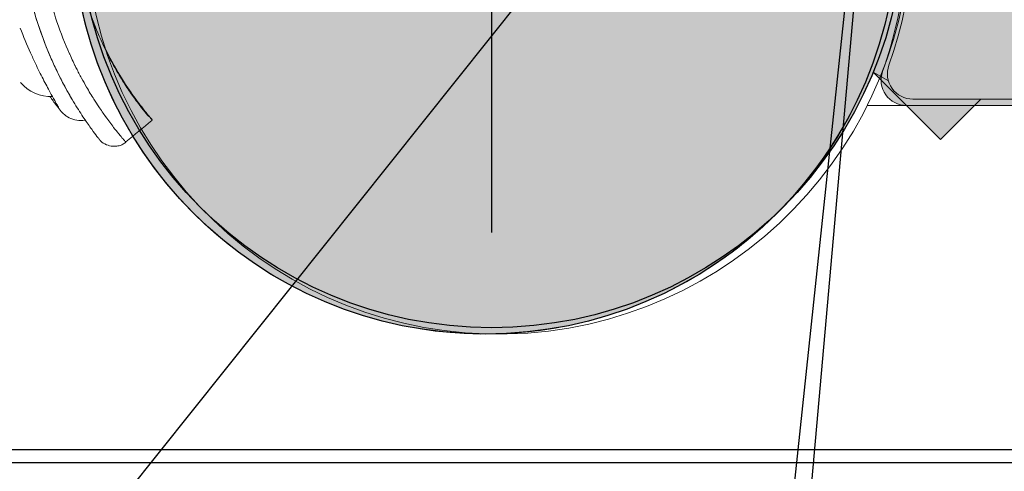
# Model space of a CAD drawing. Units: millimetres. Extents: x 210 to 10406, y 523 to 11584.
# Drawn here: x 3774 to 3929, y 5591 to 5662 of the extents above; entities that cross this region are included whole.
import ezdxf

# ---------------------------------------------------------------- set-up
doc = ezdxf.new("R2010")
doc.units = ezdxf.units.MM
doc.header["$PDMODE"] = 3
doc.header["$PDSIZE"] = 500
for name, color, linetype in [('COLOUR', 7, 'Continuous'), ('DATA SHEET', 7, 'Continuous'), ('EQUIPMENT', 7, 'Continuous'), ('INSTALLATIONDETAILSF', 7, 'Continuous'), ('INSTALLATIONDETAILSGF', 7, 'Continuous'), ('RECOMMENDEDMINIMUMSPACE', 7, 'Continuous')]:
    doc.layers.add(name, color=color, linetype=linetype)
doc.layers.get('DATA SHEET').off()
doc.styles.get("Standard").update_dxf_attribs({"font": 'arial.ttf'})
doc.dimstyles.new('INSTALLATION DETAIL', dxfattribs={"dimtxt": 50, "dimasz": 100, "dimexe": 0.18, "dimexo": 0.0625, "dimgap": 0.09, "dimtad": 0, "dimtih": 1, "dimtoh": 1, "dimdec": 0, "dimzin": 0, "dimdsep": 46, "dimtxsty": 'Standard', "dimcen": 0.09, "dimadec": 0, "dimazin": 0, "dimtfac": 1, "dimtdec": 0, "dimtofl": 0, "dimtmove": 0, "dimatfit": 3, "dimfxl": 1, "dimtolj": 1, "dimtzin": 0, "dimarcsym": 0})
doc.dimstyles.get("Standard").update_dxf_attribs({"dimtxt": 0.18, "dimasz": 0.18, "dimexe": 0.18, "dimexo": 0.0625, "dimgap": 0.09, "dimtad": 0, "dimtih": 1, "dimtoh": 1, "dimdec": 4, "dimzin": 0, "dimdsep": 46, "dimtxsty": 'Standard', "dimcen": 0.09, "dimadec": 0, "dimazin": 0, "dimtfac": 1, "dimtdec": 4, "dimtofl": 0, "dimtmove": 0, "dimatfit": 3, "dimfxl": 1, "dimtolj": 1, "dimtzin": 0, "dimarcsym": 0})

# ---------------------------------------------------------------- blocks, each defined once
blk = doc.blocks.new('Tower')
at = {"color": 0, "linetype": 'Continuous', "lineweight": 0, "extrusion": (-9.93883e-17, 1, -2.22045e-16)}
for p, q in [((-1983.52, 573.75), (-1972.91, 563.14)), ((-1981.11, 572.38), (-1983.51, 573.76)), ((-1977.27, 569.5), (-1002.97, 569.5)), ((-1972.91, 563.14), (-1966.55, 569.5))]:
    blk.add_line(p, q, dxfattribs=at)
at = {"color": 0, "linetype": 'Continuous', "lineweight": 0, "extrusion": (-1.87848e-29, -2.22045e-16, -1)}
blk.add_arc((2044.62, 597.5), 67.5, 70.3871, 199.6129, dxfattribs=at)
at = {"color": 0, "linetype": 'Continuous', "lineweight": 0, "extrusion": (2.75362e-29, -2.22045e-16, -1)}
blk.add_arc((1977.27, 573.5), 4, 270, 19.6129, dxfattribs=at)
at = {"layer": 'EQUIPMENT'}
blk.add_circle((-2043.62, 598.5), 65, dxfattribs=at)
blk = doc.blocks.new('towerr')
at = {"layer": 'EQUIPMENT'}
blk.add_line((-2043.62, 648.5), (-2043.62, 548.5), dxfattribs=at)
blk.add_blockref('Tower', (0, 0), dxfattribs=at)
blk = doc.blocks.new('*D103')
at = {"layer": 'Defpoints', "color": 0, "transparency": 16777216}
for p in [(2248.22, 5889.83), (3911.84, 5742.28), (2205.02, 5402.78)]:
    blk.add_point(p, dxfattribs=at)
at = {"layer": 'INSTALLATIONDETAILSGF', "color": 0, "lineweight": -2, "transparency": 16777216}
for p, q in [((2248.21, 5889.77), (2205, 5402.6)), ((3911.84, 5742.21), (3868.63, 5255.05)), ((2304.63, 5393.95), (2897.21, 5341.39)), ((3769.04, 5264.07), (3176.45, 5316.62))]:
    blk.add_line(p, q, dxfattribs=at)
at = {"layer": 'INSTALLATIONDETAILSGF', "color": 0, "transparency": 16777216}
for points in [[(2306.1, 5410.55), (2303.16, 5377.35), (2205.02, 5402.78)], [(3770.51, 5280.67), (3767.56, 5247.46), (3868.65, 5255.23)]]:
    blk.add_solid(points, dxfattribs=at)
at = {"layer": 'INSTALLATIONDETAILSGF', "color": 0, "transparency": 16777216, "insert": (3036.83, 5329.01), "char_height": 50, "attachment_point": 5}
blk.add_mtext('\\A1;1670 mm', dxfattribs=at)
blk = doc.blocks.new('*D107')
at = {"layer": 'Defpoints', "color": 0, "transparency": 16777216}
for p in [(2247.06, 5919.2), (3911.84, 5742.28), (3877.24, 5416.66)]:
    blk.add_point(p, dxfattribs=at)
at = {"layer": 'INSTALLATIONDETAILSF', "color": 0, "lineweight": -2, "transparency": 16777216}
for p, q in [((2247.05, 5919.14), (2212.43, 5593.41)), ((3911.84, 5742.21), (3877.22, 5416.48))]:
    blk.add_line(p, q, dxfattribs=at)
at = {"layer": 'INSTALLATIONDETAILSF', "color": 0, "lineweight": 5, "transparency": 16777216}
for p, q in [((2311.89, 5583.02), (2905.23, 5519.97)), ((3777.8, 5427.23), (3184.46, 5490.29))]:
    blk.add_line(p, q, dxfattribs=at)
at = {"layer": 'INSTALLATIONDETAILSF', "color": 0, "transparency": 16777216}
for points in [[(2313.65, 5599.6), (2310.13, 5566.45), (2212.45, 5593.59)], [(3779.56, 5443.81), (3776.04, 5410.66), (3877.24, 5416.66)]]:
    blk.add_solid(points, dxfattribs=at)
at = {"layer": 'INSTALLATIONDETAILSF', "color": 0, "transparency": 16777216, "insert": (3044.85, 5505.13), "char_height": 50, "attachment_point": 5}
blk.add_mtext('\\A1;1674 mm', dxfattribs=at)
blk = doc.blocks.new('*D160')
at = {"layer": 'Defpoints', "color": 0, "transparency": 16777216}
for p in [(3914.92, 5743.42), (5236.75, 4688.85), (5045.08, 4448.6)]:
    blk.add_point(p, dxfattribs=at)
at = {"layer": 'INSTALLATIONDETAILSF', "color": 0, "lineweight": -2, "transparency": 16777216}
for p, q in [((3914.88, 5743.37), (3723.14, 5503.03)), ((3801.42, 5440.8), (4352.05, 5001.5)), ((4966.91, 4510.96), (4416.27, 4950.26)), ((5236.71, 4688.8), (5044.96, 4448.46))]:
    blk.add_line(p, q, dxfattribs=at)
at = {"layer": 'INSTALLATIONDETAILSF', "color": 0, "transparency": 16777216}
for points in [[(3811.81, 5453.83), (3791.02, 5427.77), (3723.25, 5503.17)], [(4977.3, 4523.99), (4956.51, 4497.94), (5045.08, 4448.6)]]:
    blk.add_solid(points, dxfattribs=at)
at = {"layer": 'INSTALLATIONDETAILSF', "color": 0, "transparency": 16777216, "insert": (4384.16, 4975.88), "char_height": 50, "attachment_point": 5}
blk.add_mtext('\\A1;1691mm', dxfattribs=at)
blk = doc.blocks.new('*D162')
at = {"layer": 'Defpoints', "color": 0, "transparency": 16777216}
for p in [(3914.92, 5743.42), (5236.75, 4688.85), (5045.08, 4448.6)]:
    blk.add_point(p, dxfattribs=at)
at = {"layer": 'INSTALLATIONDETAILSGF', "color": 0, "lineweight": -2, "transparency": 16777216}
for p, q in [((3914.88, 5743.37), (3723.14, 5503.03)), ((3801.42, 5440.8), (4352.05, 5001.5)), ((4966.91, 4510.96), (4416.27, 4950.26)), ((5236.71, 4688.8), (5044.96, 4448.46))]:
    blk.add_line(p, q, dxfattribs=at)
at = {"layer": 'INSTALLATIONDETAILSGF', "color": 0, "transparency": 16777216}
for points in [[(3811.81, 5453.83), (3791.02, 5427.77), (3723.25, 5503.17)], [(4977.3, 4523.99), (4956.51, 4497.94), (5045.08, 4448.6)]]:
    blk.add_solid(points, dxfattribs=at)
at = {"layer": 'INSTALLATIONDETAILSGF', "color": 0, "transparency": 16777216, "insert": (4384.16, 4975.88), "char_height": 50, "attachment_point": 5}
blk.add_mtext('\\A1;1691mm', dxfattribs=at)

msp = doc.modelspace()

# ---------------------------------------------------------------- hatches: boundary and pattern name
at = {"layer": 'COLOUR', "true_color": 0xdab886}
h = msp.add_hatch(color=43, dxfattribs=at)
h.dxf.hatch_style = 1
h.paths.add_polyline_path([(4983.8492, 6708.28112), (4990.20453, 6714.63646), (4979.59793, 6725.24306, -0.53383889), (4889.8492, 6785.34714, -0.097963348), (4894.74512, 6810.09588), (4884.13852, 6820.70248), (4877.78318, 6814.34714), (3925.09541, 6814.34714), (3918.74007, 6820.70248), (3907.99275, 6809.99979, -0.097559998), (3912.8492, 6785.34714, -0.533156577), (3823.22821, 6725.19062), (3812.67405, 6714.63646), (3818.8492, 6708.46132), (3818.8492, 5755.41316), (3812.49386, 5749.05782), (3823.11245, 5738.45615, -0.533774805), (3912.8492, 5678.34714, -0.097963347), (3907.95327, 5653.5984), (3918.55987, 5642.9918), (3924.91521, 5649.34714), (4877.78318, 5649.34714), (4884.13852, 5642.9918), (4894.74018, 5653.61039, -0.097912996), (4889.8492, 5678.34714, -0.533774805), (4979.58594, 5738.45615), (4990.20453, 5749.05782), (4983.8492, 5755.41316)])
h = msp.add_hatch(color=43, dxfattribs=at)
h.dxf.hatch_style = 1
h.paths.add_polyline_path([(3782.8492, 5678.34714, 1), (3912.8492, 5678.34714, 1)])
h = msp.add_hatch(color=43, dxfattribs=at)
h.dxf.hatch_style = 1
edge = h.paths.add_edge_path()
edge.add_arc((3846.8492, 5677.34714), 65, 0, 137.0927677)
edge.add_spline(control_points=[(3799.23949, 5721.60001), (3799.77178, 5720.9674), (3800.30443, 5720.3352), (3800.83756, 5719.70387)], knot_values=[2.839157706, 2.839157706, 2.839157706, 2.839157706, 5.319116629, 5.319116629, 5.319116629, 5.319116629], degree=3, periodic=0)
edge.add_spline(control_points=[(3791.97966, 5710.31294), (3792.23627, 5710.65848), (3792.49237, 5710.99425), (3793.69776, 5712.53648), (3794.63437, 5713.6223), (3796.46956, 5715.60572), (3797.36388, 5716.49039), (3798.95046, 5717.97185), (3799.652, 5718.58443), (3800.28856, 5719.1176)], knot_values=[0.003462793, 0.003462793, 0.003462793, 0.003462793, 2.731218319, 2.731218319, 12.898948379, 12.898948379, 23.64185547, 23.64185547, 33.644038437, 33.644038437, 33.644038437, 33.644038437], degree=3, periodic=0)
edge.add_spline(control_points=[(3792.25352, 5710.76668), (3791.64091, 5709.96894), (3791.03803, 5709.11398), (3789.67973, 5707.08243), (3788.94066, 5705.87978), (3787.30539, 5702.94296), (3786.44526, 5701.17177), (3785.68755, 5699.35289)], knot_values=[0, 0, 0, 0, 3.252767037, 3.252767037, 7.592519421, 7.592519421, 13.555648164, 13.555648164, 13.555648164, 13.555648164], degree=3, periodic=0)
edge.add_arc((3846.8492, 5677.34714), 65, 160.2114396, 180)
edge.add_arc((3846.8492, 5677.34714), 65, 180, 360)
edge = h.paths.add_edge_path(flags=16)
edge.add_spline(control_points=[(3793.89223, 5646.67633), (3793.59391, 5647.03237), (3793.28005, 5647.4163), (3792.36269, 5648.57701), (3791.72367, 5649.42663), (3790.39584, 5651.3377), (3789.70778, 5652.39504), (3788.34977, 5654.69131), (3787.68024, 5655.91987), (3786.98538, 5657.34866), (3786.94266, 5657.43713), (3786.90002, 5657.52611)], knot_values=[8.507543849, 8.507543849, 8.507543849, 8.507543849, 14.103299348, 14.103299348, 24.12940841, 24.12940841, 33.911841567, 33.911841567, 43.22651501, 43.22651501, 43.837730462, 43.837730462, 43.837730462, 43.837730462], degree=3, periodic=0)
edge.add_spline(control_points=[(3794.32945, 5646.00359), (3794.33348, 5646.00694), (3794.33726, 5646.01063), (3794.34778, 5646.02265), (3794.3536, 5646.03199), (3794.36157, 5646.05107), (3794.36403, 5646.06094), (3794.36571, 5646.07841), (3794.36555, 5646.08614), (3794.36391, 5646.0985), (3794.36287, 5646.10337), (3794.36037, 5646.11209), (3794.35893, 5646.11605), (3794.35649, 5646.12179), (3794.35549, 5646.1239), (3794.35249, 5646.12979), (3794.35093, 5646.13228), (3794.34704, 5646.1384), (3794.34616, 5646.13942), (3794.34536, 5646.14049)], knot_values=[0, 0, 0, 0, 0.015762137, 0.015762137, 0.048024254, 0.048024254, 0.078007611, 0.078007611, 0.101164541, 0.101164541, 0.116594555, 0.116594555, 0.130785864, 0.130785864, 0.140731408, 0.140731408, 0.163712128, 0.163712128, 0.220952914, 0.220952914, 0.220952914, 0.220952914], degree=3, periodic=0)
edge.add_spline(control_points=[(3793.80595, 5646.63905), (3793.7579, 5646.69603), (3793.70692, 5646.75681), (3793.40019, 5647.12486), (3793.08713, 5647.50861), (3792.37467, 5648.42109), (3791.98265, 5648.93796), (3791.14554, 5650.10095), (3790.70804, 5650.73164), (3789.7961, 5652.12646), (3789.32049, 5652.88895), (3788.37565, 5654.50893), (3787.90272, 5655.36678), (3787.43885, 5656.27391)], knot_values=[0.033807597, 0.033807597, 0.033807597, 0.033807597, 0.974670286, 0.974670286, 5.421612828, 5.421612828, 9.489768663, 9.489768663, 13.184575663, 13.184575663, 16.693681467, 16.693681467, 19.990400456, 19.990400456, 19.990400456, 19.990400456], degree=3, periodic=0)
edge.add_spline(control_points=[(3793.89223, 5646.67633), (3793.59391, 5647.03237), (3793.28005, 5647.4163), (3792.36269, 5648.57701), (3791.72367, 5649.42663), (3790.39584, 5651.3377), (3789.70778, 5652.39504), (3788.34977, 5654.69131), (3787.68024, 5655.91987), (3786.98538, 5657.34866), (3786.94266, 5657.43713), (3786.90002, 5657.52611)], knot_values=[8.507543849, 8.507543849, 8.507543849, 8.507543849, 14.103299348, 14.103299348, 24.12940841, 24.12940841, 33.911841567, 33.911841567, 43.22651501, 43.22651501, 43.837730462, 43.837730462, 43.837730462, 43.837730462], degree=3, periodic=0)
edge.add_spline(control_points=[(3793.85024, 5646.69793), (3793.46565, 5647.15704), (3793.05739, 5647.6616), (3792.47983, 5648.40738), (3792.33307, 5648.59935), (3791.58537, 5649.59202), (3790.94707, 5650.48797), (3790.09737, 5651.78148), (3789.9072, 5652.07716), (3789.32559, 5653.00319), (3788.93016, 5653.66222), (3787.98625, 5655.32549), (3787.4357, 5656.36775), (3786.8988, 5657.48599)], knot_values=[-3.503972928, -3.503972928, -3.503972928, -3.503972928, -2.783158705, -2.783158705, -2.543688919, -2.543688919, -1.591794398, -1.591794398, -1.319823654, -1.319823654, -0.766319855, -0.766319855, -0.000186417, -0.000186417, -0.000186417, -0.000186417], degree=3, periodic=0)
edge.add_spline(control_points=[(3793.89223, 5646.67633), (3793.59391, 5647.03237), (3793.28005, 5647.4163), (3792.36269, 5648.57701), (3791.72367, 5649.42663), (3790.39584, 5651.3377), (3789.70778, 5652.39504), (3788.34977, 5654.69131), (3787.68024, 5655.91987), (3786.98538, 5657.34866), (3786.94266, 5657.43713), (3786.90002, 5657.52611)], knot_values=[8.507543849, 8.507543849, 8.507543849, 8.507543849, 14.103299348, 14.103299348, 24.12940841, 24.12940841, 33.911841567, 33.911841567, 43.22651501, 43.22651501, 43.837730462, 43.837730462, 43.837730462, 43.837730462], degree=3, periodic=0)
edge.add_spline(control_points=[(3794.3451, 5646.14002), (3794.34142, 5646.14593), (3794.3408, 5646.14639), (3794.33924, 5646.14845), (3794.33878, 5646.14902), (3794.33756, 5646.15057), (3794.33697, 5646.15129), (3794.33498, 5646.1537), (3794.33348, 5646.1555), (3794.29939, 5646.19605), (3794.13778, 5646.38329), (3793.89206, 5646.67654)], knot_values=[0, 0, 0, 0, 0.074102505, 0.074102505, 0.147875271, 0.147875271, 0.29536838, 0.29536838, 0.590425155, 0.590425155, 5.529285289, 5.529285289, 5.529285289, 5.529285289], degree=3, periodic=0)
edge.add_spline(control_points=[(3794.33394, 5646.15448), (3794.33394, 5646.15448), (3794.33386, 5646.15457), (3794.33317, 5646.15532), (3794.33183, 5646.15682), (3794.32642, 5646.16292), (3794.32082, 5646.16929), (3794.26327, 5646.23511), (3794.12949, 5646.38902), (3793.91411, 5646.64421)], knot_values=[0, 0, 0, 0, 0.076257306, 0.076257306, 0.387932463, 0.387932463, 1.009641117, 1.009641117, 5.222367987, 5.222367987, 5.222367987, 5.222367987], degree=3, periodic=0)
edge.add_spline(control_points=[(3794.32945, 5646.00359), (3794.33348, 5646.00694), (3794.33726, 5646.01063), (3794.34778, 5646.02265), (3794.3536, 5646.03199), (3794.36157, 5646.05107), (3794.36403, 5646.06094), (3794.36571, 5646.07841), (3794.36555, 5646.08614), (3794.36391, 5646.0985), (3794.36287, 5646.10337), (3794.36037, 5646.11209), (3794.35893, 5646.11605), (3794.35649, 5646.12179), (3794.35549, 5646.1239), (3794.35249, 5646.12979), (3794.35093, 5646.13228), (3794.34704, 5646.1384), (3794.34616, 5646.13942), (3794.34536, 5646.14049)], knot_values=[0, 0, 0, 0, 0.015762137, 0.015762137, 0.048024254, 0.048024254, 0.078007611, 0.078007611, 0.101164541, 0.101164541, 0.116594555, 0.116594555, 0.130785864, 0.130785864, 0.140731408, 0.140731408, 0.163712128, 0.163712128, 0.220952914, 0.220952914, 0.220952914, 0.220952914], degree=3, periodic=0)
at = {"layer": 'COLOUR', "true_color": 0xdab886, "transparency": 33554687}
h = msp.add_hatch(color=43, dxfattribs=at)
h.dxf.hatch_style = 1
h.paths.add_polyline_path([(4860.58851, 5663.34714, 0.414213562), (4856.58851, 5667.34714), (4823.93165, 5667.34714), (3977.24536, 5667.34714), (3944.58851, 5667.34714, 0.414213562), (3940.58851, 5663.34714), (3940.58851, 5652.34714, 0.414213562), (3944.58851, 5648.34714), (3977.24536, 5648.34714), (4028.93165, 5648.34714), (4061.58851, 5648.34714), (4104.58851, 5648.34714), (4137.24536, 5648.34714), (4188.93165, 5648.34714), (4221.58851, 5648.34714), (4579.58851, 5648.34714), (4612.24536, 5648.34714), (4663.93165, 5648.34714), (4696.58851, 5648.34714), (4739.58851, 5648.34714), (4772.24536, 5648.34714), (4823.93165, 5648.34714), (4856.58851, 5648.34714, 0.414213562), (4860.58851, 5652.34714)])
h.paths.add_polyline_path([(4225.58851, 5644.34714, 0.414213562), (4221.58851, 5648.34714), (4188.93165, 5648.34714), (4137.24536, 5648.34714), (4104.58851, 5648.34714, 0.414213562), (4100.58851, 5644.34714), (4100.58851, 5633.34714, 0.414213562), (4104.58851, 5629.34714), (4137.24536, 5629.34714), (4188.93165, 5629.34714), (4221.58851, 5629.34714, 0.414213562), (4225.58851, 5633.34714)])
h.paths.add_polyline_path([(4065.58851, 5644.34714, 0.414213562), (4061.58851, 5648.34714), (4028.93165, 5648.34714), (3977.24536, 5648.34714), (3944.58851, 5648.34714, 0.414213562), (3940.58851, 5644.34714), (3940.58851, 5633.34714, 0.414213562), (3944.58851, 5629.34714), (3977.24536, 5629.34714), (4028.93165, 5629.34714), (4061.58851, 5629.34714, 0.414213562), (4065.58851, 5633.34714)])
h.paths.add_polyline_path([(3940.58851, 5663.34714, -0.414211192), (3944.58848, 5667.34714), (3918.21506, 5667.34714, -0.263140184), (3913.07365, 5670.25426, -0.063064024), (3909.43296, 5653.6898, 0.518422405), (3913.20088, 5648.34714), (3944.58851, 5648.34714, -0.414213562), (3940.58851, 5652.34714)])
h.paths.add_polyline_path([(4700.58851, 5644.34714, 0.414213562), (4696.58851, 5648.34714), (4663.93165, 5648.34714), (4612.24536, 5648.34714), (4579.58851, 5648.34714, 0.414213562), (4575.58851, 5644.34714), (4575.58851, 5633.34714, 0.414213562), (4579.58851, 5629.34714), (4612.24536, 5629.34714), (4663.93165, 5629.34714), (4696.58851, 5629.34714, 0.414213562), (4700.58851, 5633.34714)])
h.paths.add_polyline_path([(4856.58851, 5648.34714), (4823.93165, 5648.34714), (4772.24536, 5648.34714), (4739.58851, 5648.34714, 0.414213562), (4735.58851, 5644.34714), (4735.58851, 5633.34714, 0.414213562), (4739.58851, 5629.34714), (4772.24536, 5629.34714), (4823.93165, 5629.34714), (4856.58851, 5629.34714, 0.414213562), (4860.58851, 5633.34714), (4860.58851, 5644.34714, 0.414213562)])
h.paths.add_polyline_path([(4887.68285, 5669.64401, -0.230357359), (4882.96196, 5667.34714), (4856.58851, 5667.34714, -0.414213562), (4860.58851, 5663.34714), (4860.58851, 5652.34714, -0.414213562), (4856.58851, 5648.34714), (4887.49751, 5648.34714, 0.518422405), (4891.26543, 5653.6898, -0.060784883)])

# ---------------------------------------------------------------- linework, layer by layer
at = {"layer": 'EQUIPMENT', "color": 0, "linetype": 'Continuous', "lineweight": 0}
for p, q in [((3907.02135, 5648.34714), (3946.58851, 5648.34714)), ((3913.20088, 5648.34714), (3944.58851, 5648.34714))]:
    msp.add_line(p, q, dxfattribs=at)
at = {"layer": 'EQUIPMENT', "color": 0, "linetype": 'Continuous', "lineweight": 0, "extrusion": (1.22465e-16, 1, -2.22045e-16)}
msp.add_line((3790.24457, 5642.59718), (3790.22198, 5642.57831), dxfattribs=at)
at = {"layer": 'EQUIPMENT', "color": 0, "linetype": 'Continuous', "lineweight": 0}
msp.add_lwpolyline([(3849.27051, 5742.34578), (3849.27051, 5742.34578, 89.540553798), (3852.17265, 5742.26212)], format="xyb", dxfattribs=at)
at = {"layer": 'EQUIPMENT'}
msp.add_circle((3846.8492, 5677.34714), 65, dxfattribs=at)
at = {"layer": 'EQUIPMENT', "color": 0, "linetype": 'Continuous', "lineweight": 0}
for centre, radius, start, end in [((3845.8492, 5676.34714), 67.5, 340.3870591, 354.8211538), ((3913.20088, 5652.34714), 4, 160.3870591, 270)]:
    msp.add_arc(centre, radius, start, end, dxfattribs=at)
at = {"layer": 'EQUIPMENT', "color": 0, "linetype": 'Continuous', "lineweight": 0, "extrusion": (-2.71926e-32, -2.22045e-16, -1)}
msp.add_arc((-3778.31281, 5655.76313), 6, 266.5634873, 320.7961751, dxfattribs=at)
at = {"layer": 'EQUIPMENT', "color": 0, "linetype": 'Continuous', "lineweight": 0}
msp.add_ellipse((3846.8492, 5677.34714), major_axis=(-60.05086, -24.87758), ratio=1, start_param=-1.97002978, end_param=2.755322724, dxfattribs=at)
for points, knots in [([(3778.31082, 5656.11712), (3778.31008, 5656.11854), (3778.3094, 5656.11997), (3778.30877, 5656.12144), (3777.48787, 5658.03255), (3776.75912, 5660.0058), (3775.50404, 5664.0567), (3774.97776, 5666.14273), (3774.14463, 5670.40998), (3773.8411, 5672.59942), (3773.47611, 5677.02889), (3773.41751, 5679.27727), (3773.52044, 5682.66855), (3773.58856, 5683.81785), (3773.68973, 5684.96367), (3773.88395, 5687.16282), (3774.20083, 5689.35508), (3775.07764, 5693.70464), (3775.64197, 5695.86914), (3777.0102, 5700.12761), (3777.81892, 5702.22893), (3779.65744, 5706.30683), (3780.69032, 5708.2912), (3782.29387, 5710.99428), (3782.78486, 5711.77963), (3783.29171, 5712.55011), (3783.29259, 5712.55144), (3783.29351, 5712.55274), (3783.29448, 5712.554)], [0, 0, 0, 0, 0.00837165, 0.00837165, 0.00837165, 6.408679293, 6.408679293, 12.896897168, 12.896897168, 19.53255796, 19.53255796, 26.263482828, 26.263482828, 29.71431028, 29.71431028, 29.71431028, 36.337453062, 36.337453062, 43.040385531, 43.040385531, 49.810305942, 49.810305942, 56.58166929, 56.58166929, 59.419534069, 59.419534069, 59.419534069, 59.427895827, 59.427895827, 59.427895827, 59.427895827]), ([(3778.38662, 5655.94159), (3777.50719, 5657.96903), (3776.73281, 5660.06732), (3775.44483, 5664.27373), (3774.92091, 5666.38685), (3774.09692, 5670.71145), (3773.80157, 5672.93219), (3773.45963, 5677.41479), (3773.41534, 5679.68549), (3773.53831, 5682.9546), (3773.60158, 5683.96042), (3773.68997, 5684.96366)], [0, 0, 0, 0, 6.800033274, 6.800033274, 13.363006073, 13.363006073, 20.085806061, 20.085806061, 26.881038994, 26.881038994, 29.902409204, 29.902409204, 29.902409204, 29.902409204]), ([(3776.61892, 5684.70501), (3776.40505, 5682.27609), (3776.34677, 5679.85621), (3776.54235, 5675.00966), (3776.79157, 5672.60234), (3777.39417, 5669.04441), (3777.631, 5667.87281), (3778.31772, 5664.95228), (3778.81425, 5663.22056), (3779.97895, 5659.77547), (3780.64558, 5658.08056), (3781.35821, 5656.49498)], [0.001776783, 0.001776783, 0.001776783, 0.001776783, 0.70480702, 0.70480702, 1.399155165, 1.399155165, 1.742373557, 1.742373557, 2.264864349, 2.264864349, 2.801026416, 2.801026416, 2.801026416, 2.801026416]), ([(3781.96034, 5684.23332), (3781.77571, 5682.13236), (3781.72034, 5680.0152), (3781.87304, 5675.85004), (3782.07382, 5673.79264), (3782.71411, 5669.75976), (3783.1535, 5667.77485), (3784.23732, 5663.93922), (3784.87962, 5662.07865), (3786.17931, 5658.91378), (3786.79357, 5657.56086), (3787.44443, 5656.30677)], [0, 0, 0, 0, 6.327160755, 6.327160755, 12.516583122, 12.516583122, 18.638174072, 18.638174072, 24.644768207, 24.644768207, 29.214072862, 29.214072862, 29.214072862, 29.214072862]), ([(3779.55603, 5648.20524), (3779.5375, 5648.23862), (3779.51697, 5648.27533), (3779.4945, 5648.31532), (3779.48388, 5648.33424), (3779.47282, 5648.35389), (3779.46132, 5648.3743), (3779.37135, 5648.53398), (3779.21867, 5648.80011), (3778.82144, 5649.50383), (3778.56937, 5649.9569), (3777.95806, 5651.07395), (3777.58608, 5651.76781), (3776.80799, 5653.28226), (3776.39534, 5654.11645), (3775.73254, 5655.5238), (3775.47851, 5656.07953), (3775.22882, 5656.64031)], [0, 0, 0, 0, 0.000470946, 0.000470946, 0.000470946, 0.000693729, 0.000693729, 0.000693729, 2.400014776, 2.400014776, 5.082502332, 5.082502332, 8.131247702, 8.131247702, 11.199248972, 11.199248972, 13.085628048, 13.085628048, 13.085628048, 13.085628048]), ([(3786.8988, 5657.48599), (3787.4357, 5656.36775), (3787.98625, 5655.32549), (3788.93016, 5653.66222), (3789.32559, 5653.00319), (3789.9072, 5652.07716), (3790.09737, 5651.78148), (3790.94707, 5650.48797), (3791.58537, 5649.59202), (3792.33307, 5648.59935), (3792.47983, 5648.40738), (3793.05739, 5647.6616), (3793.46565, 5647.15704), (3793.85024, 5646.69793)], [-3.503972928, -3.503972928, -3.503972928, -3.503972928, -2.73783949, -2.73783949, -2.184335691, -2.184335691, -1.912364947, -1.912364947, -0.960470426, -0.960470426, -0.72100064, -0.72100064, -0.000186417, -0.000186417, -0.000186417, -0.000186417]), ([(3786.90002, 5657.52611), (3786.94266, 5657.43713), (3786.98538, 5657.34866), (3787.68024, 5655.91987), (3788.34977, 5654.69131), (3789.70778, 5652.39504), (3790.39584, 5651.3377), (3791.72367, 5649.42663), (3792.36269, 5648.57701), (3793.28005, 5647.4163), (3793.59391, 5647.03237), (3793.89223, 5646.67633)], [8.507543849, 8.507543849, 8.507543849, 8.507543849, 9.118759301, 9.118759301, 18.433432744, 18.433432744, 28.215865901, 28.215865901, 38.241974963, 38.241974963, 43.837730462, 43.837730462, 43.837730462, 43.837730462]), ([(3779.37144, 5653.79852), (3779.35972, 5653.81491), (3779.34931, 5653.83214), (3779.34062, 5653.85027), (3779.00945, 5654.54101), (3778.68229, 5655.25394), (3778.3696, 5655.97958)], [0, 0, 0, 0, 0.025178289, 0.025178289, 0.025178289, 2.45226066, 2.45226066, 2.45226066, 2.45226066]), ([(3782.05099, 5655.01582), (3782.13403, 5654.84431), (3782.20483, 5654.70031), (3782.26903, 5654.57015), (3782.34724, 5654.41159), (3782.41151, 5654.28225), (3782.45415, 5654.19609)], [0.6000897793, 0.6000897793, 0.6000897793, 0.6000897793, 0.7799945635, 0.7799945635, 0.7799945635, 0.9991546338, 0.9991546338, 0.9991546338, 0.9991546338]), ([(3787.43885, 5656.27391), (3787.90272, 5655.36678), (3788.37565, 5654.50893), (3789.32049, 5652.88895), (3789.7961, 5652.12646), (3790.70804, 5650.73164), (3791.14554, 5650.10095), (3791.98265, 5648.93796), (3792.37467, 5648.42109), (3793.08713, 5647.50861), (3793.40019, 5647.12486), (3793.70692, 5646.75681), (3793.7579, 5646.69603), (3793.80595, 5646.63905), (3793.80907, 5646.63535), (3793.81196, 5646.63159), (3793.8146, 5646.62777)], [0, 0, 0, 0, 3.296718989, 3.296718989, 6.805824793, 6.805824793, 10.500631792, 10.500631792, 14.568787628, 14.568787628, 19.01573017, 19.01573017, 19.956592858, 19.956592858, 19.956592858, 19.987444332, 19.987444332, 19.987444332, 19.987444332]), ([(3781.65876, 5649.49287), (3781.19699, 5650.28057), (3780.72012, 5651.1363), (3779.94605, 5652.61782), (3779.64441, 5653.21868), (3779.3477, 5653.83639)], [11.390249017, 11.390249017, 11.390249017, 11.390249017, 14.794505981, 14.794505981, 16.976955336, 16.976955336, 16.976955336, 16.976955336]), ([(3785.68786, 5643.4884), (3785.48156, 5643.75843), (3785.19801, 5644.13434), (3784.51072, 5645.07996), (3784.1014, 5645.65815), (3783.19825, 5646.99809), (3782.69945, 5647.76856), (3781.66184, 5649.47083), (3781.11718, 5650.4144), (3780.17054, 5652.17531), (3779.76381, 5652.97201), (3779.3671, 5653.79631)], [0, 0, 0, 0, 3.71148714, 3.71148714, 7.4693252, 7.4693252, 11.260601386, 11.260601386, 15.100844786, 15.100844786, 18.001536883, 18.001536883, 18.001536883, 18.001536883]), ([(3782.45401, 5654.19478), (3782.71213, 5653.68124), (3782.98306, 5653.16201), (3783.25734, 5652.65536), (3783.51672, 5652.17624), (3783.7791, 5651.70837), (3784.04115, 5651.25554), (3784.43422, 5650.5763), (3784.82654, 5649.9309), (3785.2103, 5649.32462), (3785.46615, 5648.92043), (3785.71818, 5648.53363), (3785.96631, 5648.16218), (3786.3385, 5647.605), (3786.70189, 5647.08236), (3787.04684, 5646.60157), (3787.2768, 5646.28105), (3787.49856, 5645.97913), (3787.70978, 5645.69678), (3787.921, 5645.41442), (3788.12167, 5645.15164), (3788.31044, 5644.90829), (3788.5936, 5644.54327), (3788.84999, 5644.22199), (3789.07627, 5643.94317), (3789.22713, 5643.7573), (3789.3646, 5643.5903), (3789.48762, 5643.44228), (3789.58316, 5643.32731), (3789.66998, 5643.2238), (3789.74761, 5643.1318)], [0.0001670781, 0.0001670781, 0.0001670781, 0.0001670781, 0.0934492059, 0.0934492059, 0.0934492059, 0.1816632278, 0.1816632278, 0.1816632278, 0.3139842606, 0.3139842606, 0.3139842606, 0.4021982825, 0.4021982825, 0.4021982825, 0.5345193154, 0.5345193154, 0.5345193154, 0.6227333373, 0.6227333373, 0.6227333373, 0.7109473592, 0.7109473592, 0.7109473592, 0.843268392, 0.843268392, 0.843268392, 0.9314824139, 0.9314824139, 0.9314824139, 1, 1, 1, 1]), ([(3779.60587, 5648.003), (3779.57466, 5648.04688), (3779.56548, 5648.05951), (3779.5181, 5648.12349), (3779.49188, 5648.15821), (3779.43939, 5648.22638), (3779.41494, 5648.25775), (3779.35828, 5648.32962), (3779.32068, 5648.37705), (3779.28522, 5648.42183)], [0, 0, 0, 0, 0.647001705, 0.647001705, 1.375521239, 1.375521239, 1.958136021, 1.958136021, 2.542803737, 2.542803737, 2.542803737, 2.542803737]), ([(3779.63327, 5648.06098), (3779.63327, 5648.06098), (3779.63296, 5648.06164), (3779.62919, 5648.06942), (3779.6184, 5648.09066), (3779.59777, 5648.12924), (3779.58986, 5648.14385), (3779.57271, 5648.17522), (3779.5583, 5648.20128), (3779.55608, 5648.20527)], [1.121679905, 1.121679905, 1.121679905, 1.121679905, 1.228264745, 1.228264745, 1.849513162, 1.849513162, 2.163511153, 2.163511153, 2.477575317, 2.477575317, 2.477575317, 2.477575317]), ([(3783.84002, 5646.04763), (3783.71648, 5646.02518), (3783.59208, 5646.00853), (3783.04383, 5645.96169), (3782.60889, 5645.99442), (3781.78408, 5646.1916), (3781.38269, 5646.35921), (3780.86298, 5646.67897), (3780.70625, 5646.79222), (3780.46727, 5646.99049), (3780.37579, 5647.07452), (3780.20455, 5647.24416), (3780.12931, 5647.32726), (3780.02171, 5647.45155), (3779.98238, 5647.4996), (3779.88486, 5647.62149), (3779.83705, 5647.68496), (3779.75589, 5647.79466), (3779.71907, 5647.8455), (3779.68686, 5647.89044), (3779.68346, 5647.89519), (3779.67786, 5647.90301), (3779.67558, 5647.90621), (3779.66668, 5647.91863), (3779.66079, 5647.92685), (3779.6456, 5647.948), (3779.63663, 5647.96041), (3779.63204, 5647.9667), (3779.62325, 5647.97875), (3779.61453, 5647.99086), (3779.60589, 5648.00301)], [0, 0, 0, 0, 0.375072269, 0.375072269, 1.652354572, 1.652354572, 2.925814156, 2.925814156, 3.513593733, 3.513593733, 3.920643854, 3.920643854, 4.401334362, 4.401334362, 4.81146942, 4.81146942, 5.565250207, 5.565250207, 6.090724554, 6.090724554, 6.156733017, 6.156733017, 6.206235833, 6.206235833, 6.354779861, 6.354779861, 6.621600755, 6.621600755, 6.621600755, 6.628474286, 6.628474286, 6.628474286, 6.628474286]), ([(3794.34536, 5646.14049), (3794.34616, 5646.13942), (3794.34704, 5646.1384), (3794.35093, 5646.13228), (3794.35249, 5646.12979), (3794.35549, 5646.1239), (3794.35649, 5646.12179), (3794.35893, 5646.11605), (3794.36037, 5646.11209), (3794.36287, 5646.10337), (3794.36391, 5646.0985), (3794.36555, 5646.08614), (3794.36571, 5646.07841), (3794.36403, 5646.06094), (3794.36157, 5646.05107), (3794.3536, 5646.03199), (3794.34778, 5646.02265), (3794.33726, 5646.01063), (3794.33348, 5646.00694), (3794.32945, 5646.00359), (3794.32945, 5646.00359), (3794.32945, 5646.00359), (3794.32945, 5646.00359), (3792.96761, 5644.87185), (3791.60721, 5643.7358), (3790.24802, 5642.60012)], [0, 0, 0, 0, 0.057240786, 0.057240786, 0.080221506, 0.080221506, 0.090167049, 0.090167049, 0.104358358, 0.104358358, 0.119788373, 0.119788373, 0.142945303, 0.142945303, 0.17292866, 0.17292866, 0.205190777, 0.205190777, 0.220952914, 0.220952914, 0.220952914, 0.220954136, 0.220954136, 0.220954136, 5.535240066, 5.535240066, 5.535240066, 5.535240066]), ([(3793.89206, 5646.67654), (3794.13778, 5646.38329), (3794.29939, 5646.19605), (3794.33348, 5646.1555), (3794.33498, 5646.1537), (3794.33697, 5646.15129), (3794.33756, 5646.15057), (3794.33878, 5646.14902), (3794.33924, 5646.14845), (3794.3408, 5646.14639), (3794.34142, 5646.14593), (3794.3451, 5646.14002)], [0, 0, 0, 0, 4.938860134, 4.938860134, 5.233916909, 5.233916909, 5.381410018, 5.381410018, 5.455182784, 5.455182784, 5.529285289, 5.529285289, 5.529285289, 5.529285289]), ([(3793.91411, 5646.64421), (3794.12949, 5646.38902), (3794.26327, 5646.23511), (3794.32082, 5646.16929), (3794.32642, 5646.16292), (3794.33183, 5646.15682), (3794.33317, 5646.15532), (3794.33386, 5646.15457), (3794.33394, 5646.15448), (3794.33394, 5646.15448)], [0, 0, 0, 0, 4.21272687, 4.21272687, 4.834435524, 4.834435524, 5.146110682, 5.146110682, 5.222367987, 5.222367987, 5.222367987, 5.222367987]), ([(3790.21474, 5642.58633), (3790.08355, 5642.44944), (3789.92848, 5642.33314), (3789.58222, 5642.14036), (3789.38568, 5642.06579), (3788.93338, 5641.9511), (3788.67059, 5641.92311), (3788.08234, 5641.92935), (3787.75106, 5641.98184), (3787.08599, 5642.18999), (3786.74507, 5642.36237), (3786.39958, 5642.64331), (3786.3418, 5642.69489), (3786.21546, 5642.81915), (3786.13763, 5642.91015), (3786.11, 5642.94384), (3786.10605, 5642.94885), (3786.09428, 5642.96356), (3786.08968, 5642.96939), (3786.06624, 5642.99906), (3786.04225, 5643.02964), (3785.94026, 5643.16035), (3785.83281, 5643.29866), (3785.68786, 5643.48841)], [0.000412599, 0.000412599, 0.000412599, 0.000412599, 0.569291674, 0.569291674, 1.189459239, 1.189459239, 1.969193957, 1.969193957, 2.954360481, 2.954360481, 4.059883499, 4.059883499, 4.291432406, 4.291432406, 4.596213763, 4.596213763, 4.811391275, 4.811391275, 5.236504741, 5.236504741, 6.512148951, 6.512148951, 9.119969721, 9.119969721, 9.119969721, 9.119969721]), ([(3790.21502, 5642.58662), (3790.21496, 5642.58654), (3790.21123, 5642.59071), (3790.20384, 5642.59912), (3790.18438, 5642.62125), (3790.13959, 5642.6727), (3790.07037, 5642.75308), (3790.00115, 5642.83346), (3789.90751, 5642.94276), (3789.79079, 5643.08071), (3789.77883, 5643.09485), (3789.76662, 5643.10929), (3789.75418, 5643.12403)], [0.511741992, 0.511741992, 0.511741992, 0.511741992, 0.585877612, 0.585877612, 0.585877612, 0.781182201, 0.781182201, 0.781182201, 0.9764867901, 0.9764867901, 0.9764867901, 0.9965024276, 0.9965024276, 0.9965024276, 0.9965024276])]:
    msp.add_open_spline(points, degree=3, knots=knots, dxfattribs=at)
for points in [[(3775.22906, 5656.63979), (3774.6608, 5657.91846), (3774.11227, 5659.21134), (3773.60563, 5660.52641)], [(3781.36277, 5656.49481), (3781.40518, 5656.40106), (3781.46876, 5656.25989), (3781.55083, 5656.08006)], [(3781.55068, 5656.08024), (3781.721, 5655.70658), (3781.88863, 5655.349), (3782.0492, 5655.01572)], [(3779.39196, 5653.7547), (3779.38449, 5653.77018), (3779.37703, 5653.78566), (3779.36959, 5653.80114)], [(3782.05245, 5654.00334), (3782.05163, 5654.00497), (3782.05081, 5654.00661), (3782.04999, 5654.00825)], [(3779.29152, 5648.41388), (3778.96302, 5648.82506), (3778.61856, 5649.27761), (3778.27228, 5649.76327)], [(3793.85024, 5646.69791), (3793.87153, 5646.67247), (3793.89219, 5646.64782), (3793.9122, 5646.62399)], [(3785.75575, 5643.4042), (3785.75575, 5643.4042), (3785.75575, 5643.4042), (3785.75575, 5643.4042)], [(3785.82849, 5643.32294), (3785.82849, 5643.32294), (3785.82849, 5643.32294), (3785.82849, 5643.32293)]]:
    msp.add_open_spline(points, degree=3, dxfattribs=at)
at = {"layer": 'INSTALLATIONDETAILSGF', "color": 5}
for points in [[(3763.63121, 5594.14504), (4063.63121, 5594.14504), (4063.63121, 5894.14504), (3763.63121, 5894.14504)], [(3761.63121, 5592.14504), (4061.63121, 5592.14504), (4061.63121, 5892.14504), (3761.63121, 5892.14504)]]:
    msp.add_lwpolyline(points, close=True, dxfattribs=at)
at = {"layer": 'RECOMMENDEDMINIMUMSPACE'}
msp.add_lwpolyline([(1783.97147, 8343.4069, 0.357543363), (272.0959, 6633.39607, 0.003648374), (270.8492, 6200.51241, 0.004276759), (271.68902, 5840.30064, 0.35753356), (1772.06144, 4120.25116, -0.002590074), (1826.56318, 4105.49666, 0.322456419), (3580.8492, 2842.84714), (5220.8492, 2842.84714, 0.03382863), (5470.32328, 2859.74521), (5526.39643, 2696.67666), (5746.35941, 2058.81218, 0.006401778), (5854.95791, 1747.98841, 0.319674813), (6893.65229, 1084.33618), (7423.35858, 1084.33618, 0.046180036), (7674.14021, 1096.29375, 0.276944364), (8513.58092, 1790.23476, 0.000031845), (9154.70012, 3644.72136, 0.09658494), (9274.05861, 4341.38144, 0.193238595), (10247.90307, 5446.47406, 0.084599747), (10346.00104, 6043.74669), (10346.00104, 6353.62414, 0.027765884), (10336.23735, 6616.66075, 0.172971958), (9813.80156, 7707.19809, 0.026251177), (9924.5748, 8017.09685, 0.31417713)], format="xyb", dxfattribs=at)

# ---------------------------------------------------------------- block references
at = {"layer": 'DATA SHEET'}
msp.add_blockref('towerr', (5891.46877, 5079.84714), dxfattribs=at)
at = {"layer": 'EQUIPMENT'}
msp.add_blockref('towerr', (5891.46877, 5079.84714), dxfattribs=at)

# ---------------------------------------------------------------- dimensions: what is measured, and where the dimension line sits
at = {"layer": 'INSTALLATIONDETAILSF', "color": 1}
dim = msp.add_aligned_dim(p1=(2247.05756, 5919.2021), p2=(3911.84283, 5742.27533), distance=-327.44503, text='<> mm', dimstyle='Standard', override={"dimtxt": 50, "dimasz": 100, "dimdec": 0, "dimlwd": 5}, dxfattribs=at)
dim.commit()
dim.dimension.update_dxf_attribs({"geometry": '*D107', "text_midpoint": (3044.84551, 5505.12734)})
dim = msp.add_aligned_dim(p1=(3914.92152, 5743.41706), p2=(5236.75016, 4688.84714), distance=-307.34032, dimstyle='INSTALLATION DETAIL', override={"dimpost": 'mm'}, dxfattribs=at)
dim.commit()
dim.dimension.update_dxf_attribs({"geometry": '*D160', "text_midpoint": (4384.16265, 4975.88335)})
at = {"layer": 'INSTALLATIONDETAILSGF', "color": 5}
dim = msp.add_aligned_dim(p1=(3911.84283, 5742.27533), p2=(2248.21781, 5889.82821), distance=488.95603, text='<> mm', dimstyle='Standard', override={"dimtxt": 50, "dimasz": 100, "dimdec": 0}, dxfattribs=at)
dim.commit()
dim.dimension.update_dxf_attribs({"geometry": '*D103', "text_midpoint": (3036.83263, 5329.00767)})
dim = msp.add_aligned_dim(p1=(3914.92152, 5743.41706), p2=(5236.75016, 4688.84714), distance=-307.34032, dimstyle='INSTALLATION DETAIL', override={"dimpost": 'mm'}, dxfattribs=at)
dim.commit()
dim.dimension.update_dxf_attribs({"geometry": '*D162', "text_midpoint": (4384.16265, 4975.88335)})

doc.saveas('drawing.dxf')
